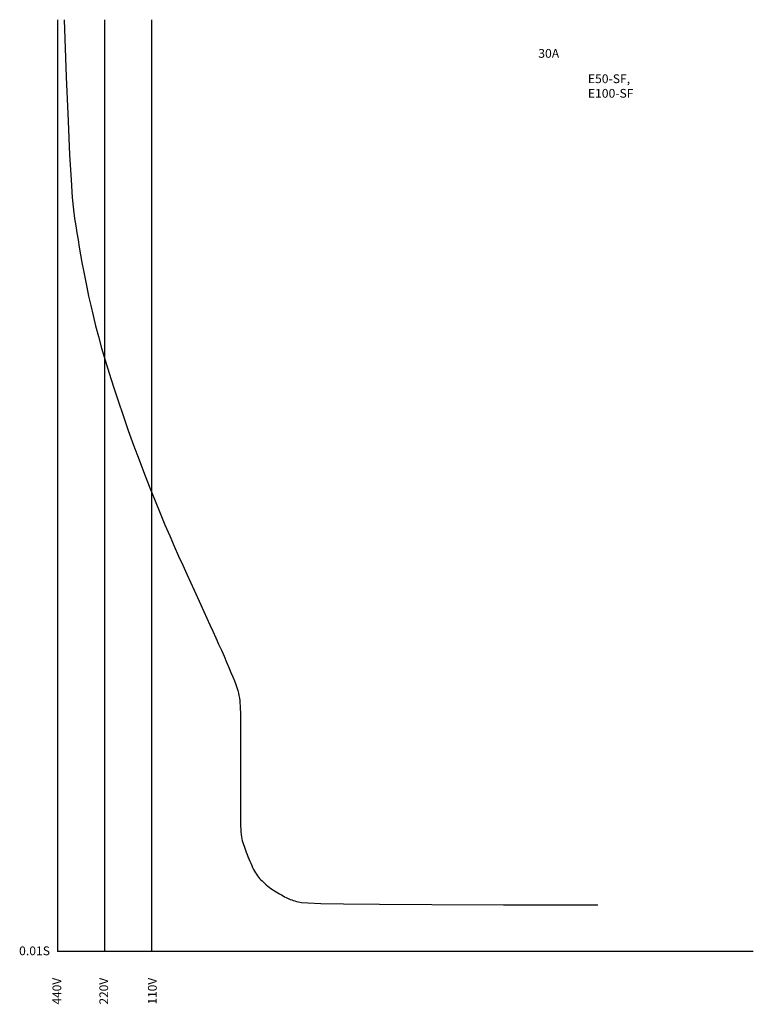
# Model space of a CAD drawing. Extents: x 41 to 246, y 36 to 311.
import ezdxf

# ---------------------------------------------------------------- set-up
doc = ezdxf.new("R2010")
doc.units = 0
doc.header["$LTSCALE"] = 12.656001
doc.header["$MEASUREMENT"] = 0
doc.layers.get('0').update_dxf_attribs({"linetype": 'CONTINUOUS'})
for name, color, linetype in [('L0_', 7, 'CONTINUOUS'), ('VPORT-BORDERS', 7, 'CONTINUOUS'), ('レイヤー_5', 2, 'CONTINUOUS')]:
    doc.layers.add(name, color=color, linetype=linetype)
doc.styles.add('STD', font='txt')

# ---------------------------------------------------------------- blocks, each defined once
blk = doc.blocks.new('A$C0E224A0F')
at = {"layer": 'VPORT-BORDERS', "color": 7}
for p, q in [((10.77, 275.19), (10.77, 14.79)), ((23.87, 275.19), (23.87, 14.79)), ((36.97, 275.19), (36.97, 14.79)), ((205.11, 14.79), (10.77, 14.79))]:
    blk.add_line(p, q, dxfattribs=at)
at = {"layer": 'VPORT-BORDERS', "color": 7, "insert": (0, 16.23), "char_height": 2.4442, "attachment_point": 1, "style": 'STD'}
blk.add_mtext('\\W1.02;\\fOsaka|b0|i0|c128;0.01S', dxfattribs=at)
at = {"layer": 'VPORT-BORDERS', "color": 7, "char_height": 2.4442, "attachment_point": 1, "rotation": 90, "style": 'STD'}
for s, insert in [('\\fOsaka|b0|i0|c128;440V', (9.33, 0)), ('\\fOsaka|b0|i0|c128;220V', (22.43, 0)), ('\\fOsaka|b0|i0|c128;110V', (36.01, 0))]:
    blk.add_mtext(s, dxfattribs=dict(at, insert=insert))

msp = doc.modelspace()

# ---------------------------------------------------------------- linework, layer by layer
at = {"layer": 'L0_', "color": 2, "linetype": 'Continuous'}
msp.add_polyline3d([(53.131741, 311.400024, 0), (53.707105, 295.46943, 0), (54.210663, 283.045077, 0), (54.653642, 273.621478, 0), (55.04727, 266.693146, 0), (55.402774, 261.754594, 0), (55.73138, 258.300334, 0), (56.044316, 255.82488, 0), (56.352809, 253.822745, 0), (56.666962, 251.871343, 0), (56.992373, 249.879701, 0), (57.333518, 247.839745, 0), (57.694871, 245.743404, 0), (58.080905, 243.582606, 0), (58.496097, 241.349278, 0), (58.94492, 239.035348, 0), (59.431848, 236.632744, 0), (59.962211, 234.132223, 0), (60.544758, 231.519858, 0), (61.189093, 228.780553, 0), (61.904821, 225.899209, 0), (62.701544, 222.86073, 0), (63.588867, 219.650017, 0), (64.576394, 216.251975, 0), (65.673729, 212.651505, 0), (66.885568, 208.844896, 0), (68.196977, 204.873984, 0), (69.588114, 200.79199, 0), (71.039135, 196.652136, 0), (72.5302, 192.507644, 0), (74.041466, 188.411735, 0), (75.55309, 184.417632, 0), (77.045231, 180.578555, 0), (78.500927, 176.937333, 0), (79.914742, 173.495224, 0), (81.284121, 170.243092, 0), (82.606508, 167.1718, 0), (83.879349, 164.272214, 0), (85.100088, 161.535196, 0), (86.26617, 158.951611, 0), (87.375039, 156.512324, 0), (88.425689, 154.207031, 0), (89.423298, 152.020762, 0), (90.374595, 149.937379, 0), (91.286305, 147.940746, 0), (92.165157, 146.014723, 0), (93.017878, 144.143174, 0), (93.851195, 142.30996, 0), (94.671834, 140.498946, 0), (95.483886, 138.699652, 0), (96.280885, 136.924238, 0), (97.053727, 135.190525, 0), (97.793311, 133.516331, 0), (98.490533, 131.919477, 0), (99.13629, 130.417782, 0), (99.721479, 129.029065, 0), (100.236997, 127.771146, 0), (100.676475, 126.655257, 0), (101.044487, 125.666273, 0), (101.348337, 124.782482, 0), (101.595335, 123.982173, 0), (101.792786, 123.243633, 0), (101.947997, 122.54515, 0), (102.068275, 121.865011, 0), (102.160928, 121.181506, 0), (102.232467, 120.471017, 0), (102.286228, 119.702311, 0), (102.324749, 118.842254, 0), (102.350571, 117.857707, 0), (102.366233, 116.715534, 0), (102.374276, 115.382599, 0), (102.377239, 113.825766, 0), (102.377663, 112.011897, 0), (102.377663, 109.925235, 0), (102.377663, 107.619537, 0), (102.377663, 105.165939, 0), (102.377663, 102.635577, 0), (102.377663, 100.099586, 0), (102.377663, 97.629104, 0), (102.377663, 95.295265, 0), (102.377663, 93.169206, 0), (102.378059, 91.305598, 0), (102.38083, 89.693257, 0), (102.388354, 88.304533, 0), (102.403005, 87.111778, 0), (102.42716, 86.087342, 0), (102.463194, 85.203577, 0), (102.513483, 84.432833, 0), (102.580404, 83.747462, 0), (102.665866, 83.122462, 0), (102.769919, 82.54342, 0), (102.892148, 81.998571, 0), (103.032136, 81.47615, 0), (103.189468, 80.964393, 0), (103.363728, 80.451533, 0), (103.554501, 79.925806, 0), (103.76137, 79.375446, 0), (103.983587, 78.792287, 0), (104.219067, 78.182552, 0), (104.465392, 77.556064, 0), (104.720147, 76.922643, 0), (104.980912, 76.292113, 0), (105.245272, 75.674295, 0), (105.510807, 75.079011, 0), (105.775102, 74.516083, 0), (106.03669, 73.992882, 0), (106.297909, 73.506979, 0), (106.562051, 73.053493, 0), (106.832407, 72.627545, 0), (107.112265, 72.224252, 0), (107.404918, 71.838736, 0), (107.713655, 71.466115, 0), (108.041767, 71.10151, 0), (108.391774, 70.740915, 0), (108.763117, 70.38382, 0), (109.154464, 70.030593, 0), (109.564485, 69.681598, 0), (109.99185, 69.337203, 0), (110.435229, 68.997772, 0), (110.893291, 68.663672, 0), (111.364705, 68.335269, 0), (111.847513, 68.01324, 0), (112.337233, 67.699509, 0), (112.828756, 67.396313, 0), (113.316972, 67.105886, 0), (113.796771, 66.830463, 0), (114.263044, 66.572282, 0), (114.71068, 66.333576, 0), (115.13457, 66.116582, 0), (115.532662, 65.922501, 0), (115.915134, 65.748391, 0), (116.295223, 65.590279, 0), (116.686167, 65.444189, 0), (117.101201, 65.306146, 0), (117.553562, 65.172175, 0), (118.056488, 65.038302, 0), (118.623213, 64.90055, 0), (119.413852, 64.75667, 0), (121.176015, 64.611307, 0), (124.804193, 64.470831, 0), (131.192872, 64.341612, 0), (141.236541, 64.23002, 0), (155.829688, 64.142425, 0), (175.866802, 64.085197, 0), (202.242371, 64.064705, 0)], dxfattribs=at)

# ---------------------------------------------------------------- block references
msp.add_blockref('A$C0E224A0F', (40.528591, 36.214684))

# ---------------------------------------------------------------- texts
at = {"layer": 'レイヤー_5', "color": 7, "char_height": 2.444194, "attachment_point": 1, "style": 'STD'}
for s, insert in [('\\W1.02;\\fOsaka|b0|i0|c128;30A', (185.574173, 303.202937)), ('\\W1.02;{\\fOsaka|b0|i0|c128|p0;E50-SF, E100-SF}', (199.422079, 296.122232))]:
    msp.add_mtext(s, dxfattribs=dict(at, insert=insert))

doc.saveas('drawing.dxf')
